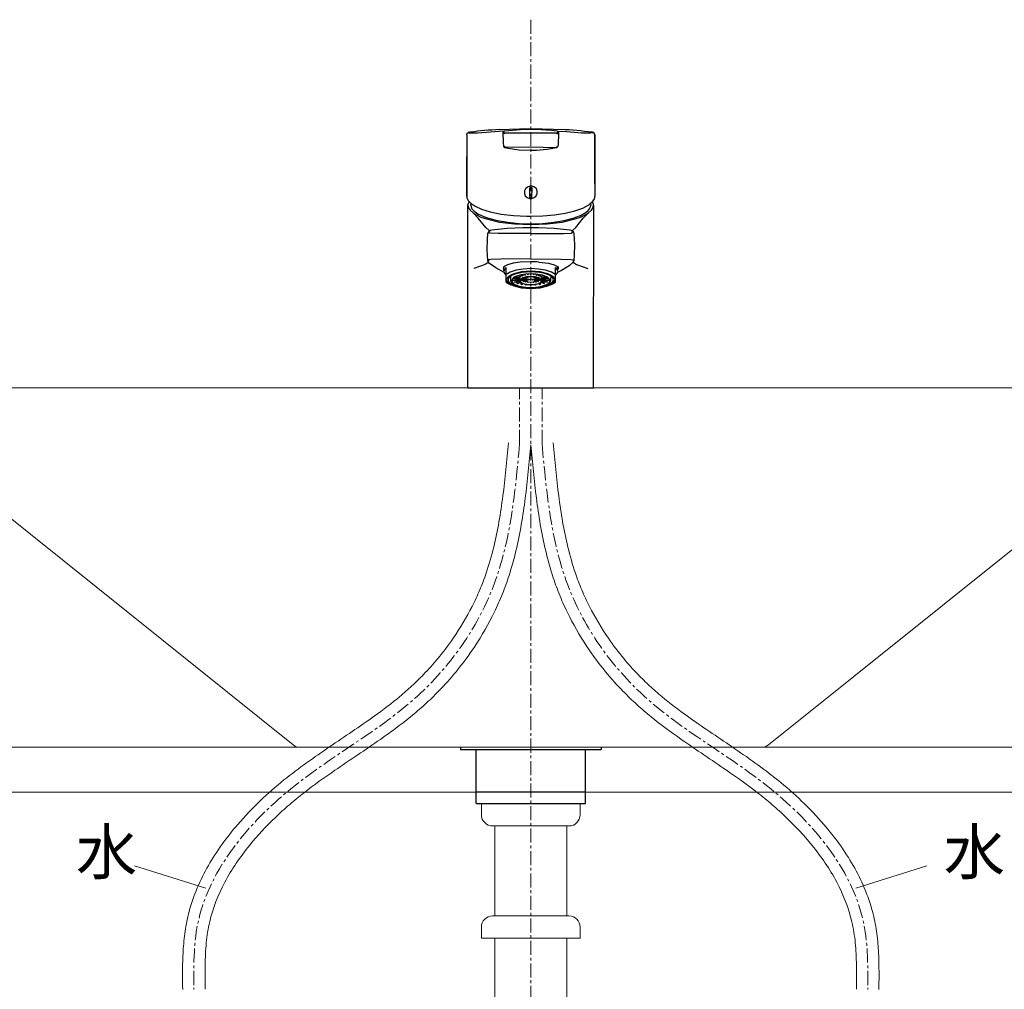
# Model space of a CAD drawing. Units: millimetres. Extents: x 2492 to 6692, y -20 to 2950.
# Drawn here: x 3648 to 4086, y 1162 to 1593 of the extents above; entities that cross this region are included whole.
import ezdxf

# ---------------------------------------------------------------- set-up
doc = ezdxf.new("R2010")
doc.units = ezdxf.units.MM
doc.linetypes.add('CENTER1', pattern=[10, 6.25, -1.25, 1.25, -1.25])
for name, color, linetype in [('6-1', 5, 'Continuous'), ('_0-2_', 7, 'Continuous'), ('A-0', 7, 'Continuous'), ('C-1', 7, 'Continuous')]:
    doc.layers.add(name, color=color, linetype=linetype)
doc.layers.add('中心線', color=1, linetype='CENTER1', lineweight=15)
doc.layers.add('文字', color=4, linetype='Continuous', lineweight=15)
doc.styles.add('japanese', font='romans.shx', dxfattribs={"bigfont": 'bigfont.shx'})

msp = doc.modelspace()

# ---------------------------------------------------------------- linework, layer by layer
at = {"lineweight": 20}
for p, q in [((3875.25, 1429.45), (3585.25, 1429.45)), ((3875.25, 1429.45), (4159.38, 1429.45)), ((3769.38, 1270.55), (3582.03, 1420.62)), ((3981.12, 1270.55), (4168.46, 1420.62)), ((3875.25, 1269.45), (3772.5, 1269.45)), ((3875.25, 1269.45), (3977.99, 1269.45))]:
    msp.add_line(p, q, dxfattribs=at)
for centre, start, end in [((3772.5, 1274.45), 231.3034, 270), ((3977.99, 1274.45), 270, 308.6966)]:
    msp.add_arc(centre, 5, start, end, dxfattribs=at)
at = {"layer": '6-1', "color": 5, "linetype": 'Continuous'}
for p, q in [((3846.97, 1542.77), (3847.48, 1543.15)), ((3847.48, 1543.15), (3847.75, 1543.22)), ((3847.55, 1543.18), (3847.75, 1543.22)), ((3847.75, 1543.22), (3848.23, 1543.27)), ((3851.49, 1542.91), (3859.18, 1543.53)), ((3859.18, 1543.53), (3862.86, 1543.81)), ((3861.1, 1544.42), (3870.15, 1544.79)), ((3862.86, 1543.81), (3863.38, 1543.75)), ((3862.98, 1543.06), (3863.11, 1543.52)), ((3863.11, 1543.52), (3863.47, 1543.83)), ((3863.15, 1543.37), (3863.17, 1543.41)), ((3863.15, 1543.37), (3863.24, 1542.92)), ((3863.35, 1543.7), (3863.38, 1543.75)), ((3863.47, 1543.83), (3863.7, 1543.89)), ((3863.7, 1543.89), (3870.62, 1544.45)), ((3870.15, 1544.79), (3875.25, 1544.85)), ((3870.62, 1544.45), (3877.56, 1544.53)), ((3875.25, 1544.85), (3885.35, 1544.63)), ((3877.56, 1544.53), (3884.49, 1544.13)), ((3884.49, 1544.13), (3886.8, 1543.89)), ((3885.35, 1544.63), (3888.91, 1544.45)), ((3886.8, 1543.89), (3887.23, 1543.7)), ((3887.11, 1543.75), (3887.14, 1543.7)), ((3887.11, 1543.75), (3891.32, 1543.53)), ((3887.23, 1543.7), (3887.49, 1543.3)), ((3887.23, 1542.9), (3887.34, 1543.37)), ((3887.32, 1543.41), (3887.34, 1543.37)), ((3887.49, 1543.3), (3887.52, 1543.06)), ((3891.32, 1543.53), (3897.81, 1542.97)), ((3902.53, 1543.24), (3902.75, 1543.22)), ((3902.99, 1543.16), (3902.75, 1543.22)), ((3903.53, 1542.75), (3902.99, 1543.16)), ((3846.75, 1542.1), (3846.97, 1542.77)), ((3846.75, 1542.1), (3846.76, 1514.54)), ((3847.31, 1543.07), (3847.34, 1543.06)), ((3847.38, 1543.04), (3847.4, 1543.03)), ((3847.4, 1543.03), (3847.55, 1543.01)), ((3847.57, 1543.01), (3851.49, 1542.91)), ((3863.06, 1538.73), (3862.98, 1543.06)), ((3863.24, 1542.92), (3863.26, 1542.9)), ((3863.28, 1542.89), (3863.3, 1542.89)), ((3863.3, 1542.89), (3863.31, 1542.85)), ((3863.31, 1542.85), (3863.33, 1542.82)), ((3863.33, 1542.82), (3863.34, 1542.78)), ((3863.34, 1542.78), (3863.35, 1542.75)), ((3863.35, 1542.75), (3863.36, 1542.71)), ((3863.36, 1542.71), (3863.38, 1542.68)), ((3863.38, 1542.68), (3863.39, 1542.64)), ((3863.39, 1542.64), (3863.4, 1542.6)), ((3863.4, 1542.6), (3863.41, 1542.57)), ((3863.41, 1542.57), (3863.42, 1542.53)), ((3863.42, 1542.53), (3863.81, 1542.91)), ((3863.81, 1542.91), (3875.25, 1542.89)), ((3875.25, 1542.89), (3886.61, 1542.92)), ((3886.61, 1542.92), (3887.08, 1542.53)), ((3887.08, 1542.53), (3887.09, 1542.57)), ((3887.09, 1542.57), (3887.1, 1542.6)), ((3887.1, 1542.6), (3887.11, 1542.64)), ((3887.11, 1542.64), (3887.12, 1542.68)), ((3887.12, 1542.68), (3887.13, 1542.71)), ((3887.13, 1542.71), (3887.14, 1542.75)), ((3887.14, 1542.75), (3887.16, 1542.78)), ((3887.16, 1542.78), (3887.17, 1542.82)), ((3887.17, 1542.82), (3887.18, 1542.85)), ((3887.18, 1542.85), (3887.19, 1542.89)), ((3887.19, 1542.89), (3887.22, 1542.89)), ((3887.52, 1543.06), (3887.41, 1537.31)), ((3897.81, 1542.97), (3901.72, 1542.92)), ((3901.72, 1542.92), (3903.06, 1543.03)), ((3903.06, 1543.03), (3903.12, 1543.04)), ((3903.16, 1543.06), (3903.18, 1543.07)), ((3903.75, 1542.1), (3903.53, 1542.75)), ((3903.73, 1542.09), (3903.74, 1520.21)), ((3903.74, 1520.21), (3903.75, 1542.1)), ((3863.28, 1536.68), (3863.06, 1538.73)), ((3863.78, 1536.23), (3863.28, 1536.68)), ((3863.37, 1537.04), (3863.38, 1537.03)), ((3863.37, 1537.04), (3863.75, 1536.54)), ((3863.38, 1537.03), (3863.38, 1537.02)), ((3863.38, 1537.02), (3863.4, 1536.97)), ((3863.4, 1536.97), (3863.42, 1536.93)), ((3863.42, 1536.93), (3863.43, 1536.9)), ((3863.43, 1536.9), (3863.44, 1536.88)), ((3863.44, 1536.88), (3863.45, 1536.86)), ((3863.45, 1536.86), (3863.45, 1536.85)), ((3863.45, 1536.85), (3863.46, 1536.85)), ((3863.45, 1536.85), (3863.46, 1536.84)), ((3863.45, 1536.85), (3863.45, 1536.85)), ((3863.45, 1536.85), (3863.45, 1536.85)), ((3863.45, 1536.46), (3863.65, 1536.57)), ((3863.46, 1536.85), (3863.46, 1536.84)), ((3863.46, 1536.84), (3863.46, 1536.84)), ((3863.75, 1536.54), (3875.25, 1536.68)), ((3865.05, 1535.95), (3863.78, 1536.23)), ((3870.14, 1535.28), (3865.05, 1535.95)), ((3866.21, 1535.72), (3866.21, 1535.73)), ((3875.25, 1535.03), (3870.14, 1535.28)), ((3875.25, 1536.68), (3886.27, 1536.44)), ((3877.81, 1535.09), (3875.25, 1535.03)), ((3882.59, 1535.52), (3877.81, 1535.09)), ((3886.72, 1536.23), (3882.59, 1535.52)), ((3884.29, 1535.73), (3884.29, 1535.72)), ((3886.27, 1536.44), (3886.74, 1536.54)), ((3887.21, 1536.68), (3886.72, 1536.23)), ((3886.74, 1536.54), (3887.12, 1537.04)), ((3886.85, 1536.57), (3887.05, 1536.46)), ((3887.04, 1536.85), (3887.05, 1536.86)), ((3887.04, 1536.85), (3887.04, 1536.85)), ((3887.04, 1536.84), (3887.04, 1536.85)), ((3887.04, 1536.85), (3887.05, 1536.85)), ((3887.04, 1536.84), (3887.04, 1536.85)), ((3887.04, 1536.84), (3887.04, 1536.84)), ((3887.05, 1536.88), (3887.06, 1536.9)), ((3887.05, 1536.86), (3887.05, 1536.88)), ((3887.05, 1536.85), (3887.05, 1536.85)), ((3887.06, 1536.9), (3887.08, 1536.93)), ((3887.08, 1536.93), (3887.1, 1536.97)), ((3887.1, 1536.97), (3887.12, 1537.02)), ((3887.12, 1537.02), (3887.12, 1537.04)), ((3887.41, 1537.31), (3887.21, 1536.68)), ((3846.75, 1514.69), (3846.75, 1532.48)), ((3872.44, 1517.06), (3872.4, 1515.98)), ((3872.9, 1518.05), (3872.44, 1517.06)), ((3873.72, 1518.8), (3872.9, 1518.05)), ((3874.78, 1519.2), (3873.72, 1518.8)), ((3874.77, 1514.2), (3874.8, 1518.49)), ((3875.91, 1519.19), (3874.78, 1519.2)), ((3874.9, 1518.51), (3874.8, 1518.49)), ((3875.8, 1518.49), (3874.9, 1518.51)), ((3875.77, 1514.21), (3875.8, 1518.49)), ((3876.94, 1518.76), (3875.91, 1519.19)), ((3877.72, 1517.99), (3876.94, 1518.76)), ((3878.12, 1516.99), (3877.72, 1517.99)), ((3878.09, 1515.91), (3878.12, 1516.99)), ((3903.74, 1520.21), (3903.75, 1514.69)), ((3846.76, 1514.54), (3846.84, 1514.04)), ((3846.84, 1514.04), (3847.41, 1512.81)), ((3847.41, 1512.81), (3848.66, 1511.5)), ((3872.4, 1515.98), (3872.8, 1514.98)), ((3872.8, 1514.98), (3873.58, 1514.2)), ((3873.58, 1514.2), (3874.61, 1513.78)), ((3874.61, 1513.78), (3875.74, 1513.76)), ((3874.77, 1514.2), (3875.67, 1514.19)), ((3875.67, 1514.19), (3875.77, 1514.21)), ((3875.74, 1513.76), (3876.8, 1514.16)), ((3876.8, 1514.16), (3877.62, 1514.92)), ((3877.62, 1514.92), (3878.09, 1515.91)), ((3901.06, 1510.92), (3902.86, 1512.51)), ((3902.86, 1512.51), (3903.4, 1513.33)), ((3903.4, 1513.33), (3903.69, 1514.17)), ((3903.69, 1514.17), (3903.74, 1514.54)), ((3847.25, 1429.45), (3847.26, 1510.96)), ((3847.74, 1512.37), (3847.27, 1511.08)), ((3847.27, 1511.08), (3847.42, 1509.78)), ((3847.42, 1509.78), (3848.21, 1508.51)), ((3848.21, 1508.51), (3849.6, 1507.28)), ((3848.55, 1510.75), (3848.63, 1511.52)), ((3848.55, 1510.75), (3848.68, 1509.94)), ((3848.66, 1511.5), (3850.55, 1510.26)), ((3848.68, 1509.94), (3849.06, 1509.14)), ((3849.06, 1509.14), (3849.7, 1508.36)), ((3849.7, 1508.36), (3851.7, 1506.86)), ((3850.55, 1510.26), (3853.34, 1509)), ((3853.34, 1509), (3857.12, 1507.83)), ((3890.58, 1507.19), (3894.81, 1508.22)), ((3894.81, 1508.22), (3898.35, 1509.48)), ((3898.35, 1509.48), (3901.06, 1510.92)), ((3899.92, 1507.6), (3900.8, 1508.36)), ((3900.8, 1508.36), (3901.43, 1509.14)), ((3900.9, 1507.28), (3902.29, 1508.51)), ((3901.43, 1509.14), (3901.82, 1509.94)), ((3901.82, 1509.94), (3901.95, 1510.75)), ((3901.87, 1511.52), (3901.95, 1510.75)), ((3902.29, 1508.51), (3903.07, 1509.78)), ((3903.23, 1511.08), (3902.75, 1512.37)), ((3903.07, 1509.78), (3903.23, 1511.08)), ((3903.23, 1429.45), (3903.25, 1510.71)), ((3849.6, 1507.28), (3849.62, 1507.27)), ((3851.88, 1505.03), (3849.6, 1507.28)), ((3849.62, 1507.27), (3851.02, 1506.42)), ((3851.02, 1506.42), (3853.05, 1505.48)), ((3851.7, 1506.86), (3854.61, 1505.52)), ((3855.24, 1500.85), (3851.88, 1505.03)), ((3853.05, 1505.48), (3855.47, 1504.63)), ((3854.61, 1505.52), (3856.37, 1504.92)), ((3855.47, 1504.63), (3861.26, 1503.26)), ((3856.37, 1504.92), (3860.41, 1503.89)), ((3857.12, 1507.83), (3862.07, 1506.81)), ((3860.41, 1503.89), (3865.03, 1503.13)), ((3862.07, 1506.81), (3867.6, 1506.13)), ((3867.6, 1506.13), (3873.46, 1505.82)), ((3873.46, 1505.82), (3875.25, 1505.8)), ((3875.25, 1505.8), (3880.62, 1505.96)), ((3880.62, 1505.96), (3885.79, 1506.43)), ((3885.47, 1503.13), (3890.08, 1503.89)), ((3885.79, 1506.43), (3890.58, 1507.19)), ((3889.23, 1503.26), (3895.03, 1504.63)), ((3890.08, 1503.89), (3894.13, 1504.92)), ((3894.13, 1504.92), (3897.45, 1506.17)), ((3895.03, 1504.63), (3897.44, 1505.48)), ((3895.26, 1500.85), (3898.61, 1505.03)), ((3897.44, 1505.48), (3899.48, 1506.42)), ((3897.45, 1506.17), (3899.92, 1507.6)), ((3898.61, 1505.03), (3900.9, 1507.28)), ((3899.48, 1506.42), (3900.88, 1507.27)), ((3900.88, 1507.27), (3900.9, 1507.28)), ((3856.64, 1499.42), (3855.24, 1500.85)), ((3856.49, 1499.04), (3857.34, 1499.69)), ((3856.64, 1499.41), (3856.64, 1499.43)), ((3856.64, 1499.43), (3856.64, 1499.42)), ((3856.78, 1498.38), (3856.64, 1499.41)), ((3857.34, 1499.69), (3857.86, 1499.83)), ((3857.86, 1499.83), (3864.8, 1500.48)), ((3861.26, 1503.26), (3868.01, 1502.39)), ((3864.8, 1500.48), (3871.76, 1500.8)), ((3865.03, 1503.13), (3870.04, 1502.66)), ((3868.01, 1502.39), (3875.25, 1502.1)), ((3870.04, 1502.66), (3875.25, 1502.5)), ((3871.76, 1500.8), (3878.73, 1500.8)), ((3875.25, 1502.5), (3880.46, 1502.66)), ((3875.25, 1502.1), (3882.49, 1502.39)), ((3878.73, 1500.8), (3885.69, 1500.48)), ((3880.46, 1502.66), (3885.47, 1503.13)), ((3882.49, 1502.39), (3889.23, 1503.26)), ((3885.69, 1500.48), (3892.63, 1499.83)), ((3892.63, 1499.83), (3893.62, 1499.42)), ((3893.62, 1499.42), (3894.27, 1498.55)), ((3893.71, 1498.38), (3893.85, 1499.41)), ((3893.85, 1499.42), (3895.26, 1500.85)), ((3893.85, 1499.41), (3893.86, 1499.43)), ((3893.86, 1499.43), (3893.85, 1499.42)), ((3855.85, 1490.93), (3855.93, 1495.66)), ((3855.93, 1495.66), (3856.1, 1498.02)), ((3856.1, 1498.02), (3856.49, 1499.04)), ((3857.18, 1498.33), (3856.78, 1498.38)), ((3860.68, 1498.2), (3857.18, 1498.33)), ((3875.25, 1498.07), (3860.68, 1498.2)), ((3875.25, 1498.07), (3889.82, 1498.2)), ((3889.82, 1498.2), (3893.32, 1498.33)), ((3893.32, 1498.33), (3893.71, 1498.38)), ((3894.27, 1498.55), (3894.39, 1498.02)), ((3894.39, 1498.02), (3894.65, 1493.3)), ((3856.12, 1486.2), (3855.85, 1490.93)), ((3894.65, 1493.3), (3894.56, 1488.57)), ((3856.27, 1485.6), (3856.12, 1486.2)), ((3856.48, 1486.49), (3856.31, 1485.21)), ((3857.44, 1486.62), (3856.48, 1486.49)), ((3861.93, 1486.77), (3857.44, 1486.62)), ((3875.25, 1486.89), (3861.93, 1486.77)), ((3875.25, 1486.89), (3888.57, 1486.77)), ((3888.57, 1486.77), (3893.06, 1486.62)), ((3893.06, 1486.62), (3894.02, 1486.49)), ((3894.02, 1486.49), (3894.19, 1485.21)), ((3894.38, 1486.2), (3894.08, 1485.32)), ((3894.56, 1488.57), (3894.38, 1486.2)), ((3854.86, 1484.35), (3849.86, 1482.56)), ((3856.31, 1485.21), (3854.86, 1484.35)), ((3856.83, 1484.85), (3856.27, 1485.6)), ((3859.63, 1482.81), (3856.83, 1484.85)), ((3863.34, 1480.72), (3859.63, 1482.81)), ((3863.05, 1483.04), (3863.02, 1482.61)), ((3863.02, 1482.61), (3863.27, 1482.17)), ((3863.37, 1483.45), (3863.05, 1483.04)), ((3863.5, 1482.14), (3863.25, 1481.26)), ((3863.29, 1481.62), (3863.29, 1483.38)), ((3864.86, 1484.24), (3863.37, 1483.45)), ((3864.25, 1482.98), (3863.5, 1482.14)), ((3864.25, 1476.48), (3864.25, 1482.98)), ((3867.41, 1484.9), (3864.86, 1484.24)), ((3868.67, 1481.8), (3866.08, 1480.97)), ((3870.46, 1485.33), (3867.41, 1484.9)), ((3871.82, 1482.32), (3868.67, 1481.8)), ((3875.25, 1485.56), (3870.46, 1485.33)), ((3875.25, 1482.5), (3871.82, 1482.32)), ((3878.68, 1482.32), (3875.25, 1482.5)), ((3881.82, 1481.8), (3878.68, 1482.32)), ((3878.83, 1485.44), (3883.08, 1484.9)), ((3884.42, 1480.97), (3881.82, 1481.8)), ((3883.08, 1484.9), (3885.64, 1484.24)), ((3885.64, 1484.24), (3887.13, 1483.45)), ((3886.25, 1476.48), (3886.25, 1482.98)), ((3887, 1482.14), (3886.25, 1482.98)), ((3887.25, 1481.26), (3887, 1482.14)), ((3887.13, 1483.45), (3887.45, 1483.03)), ((3887.2, 1481.62), (3887.2, 1483.37)), ((3887.47, 1482.6), (3887.2, 1482.15)), ((3887.45, 1483.03), (3887.47, 1482.6)), ((3892.3, 1483.79), (3888.96, 1481.67)), ((3894.08, 1485.32), (3892.3, 1483.79)), ((3894.19, 1485.21), (3895.63, 1484.35)), ((3895.63, 1484.35), (3900.64, 1482.56)), ((3863.25, 1481.26), (3863.5, 1480.38)), ((3863.5, 1480.38), (3864.25, 1479.54)), ((3866.08, 1480.97), (3864.25, 1479.92)), ((3864.7, 1478.28), (3864.5, 1477.53)), ((3864.5, 1477.53), (3864.7, 1476.77)), ((3865.32, 1479), (3864.7, 1478.28)), ((3865.39, 1478.23), (3865.2, 1477.53)), ((3865.2, 1477.53), (3865.39, 1476.82)), ((3866.31, 1479.67), (3865.32, 1479)), ((3865.96, 1478.9), (3865.39, 1478.23)), ((3866.89, 1479.53), (3865.96, 1478.9)), ((3865.98, 1478.88), (3866.01, 1478.82)), ((3866.01, 1478.82), (3866.25, 1478.52)), ((3866.25, 1479.13), (3866.26, 1477.17)), ((3867.65, 1480.25), (3866.31, 1479.67)), ((3867.04, 1477.94), (3866.77, 1477.35)), ((3868.14, 1480.07), (3866.89, 1479.53)), ((3867.03, 1477.33), (3868.7, 1477.5)), ((3867.62, 1478.5), (3867.04, 1477.94)), ((3867.08, 1477.27), (3868.75, 1477.43)), ((3867.14, 1478.05), (3868.5, 1478.05)), ((3867.19, 1478.12), (3868.5, 1478.12)), ((3868.5, 1479.01), (3867.62, 1478.5)), ((3871.13, 1481.09), (3867.65, 1480.25)), ((3868.02, 1478.74), (3868.7, 1478.68)), ((3868.12, 1478.81), (3868.75, 1478.75)), ((3871.4, 1480.85), (3868.14, 1480.07)), ((3871, 1479.79), (3868.5, 1479.01)), ((3868.5, 1478.12), (3868.5, 1478.7)), ((3868.7, 1478.68), (3868.5, 1478.12)), ((3868.5, 1478.05), (3868.7, 1477.5)), ((3868.9, 1478.66), (3868.7, 1478.12)), ((3868.7, 1478.12), (3870.25, 1478.12)), ((3868.7, 1478.05), (3868.9, 1477.51)), ((3868.7, 1478.05), (3870.25, 1478.05)), ((3869.35, 1479.26), (3868.75, 1478.75)), ((3868.75, 1478.75), (3868.75, 1479.12)), ((3868.75, 1477.43), (3869.35, 1476.91)), ((3868.9, 1478.66), (3870.39, 1478.52)), ((3868.9, 1477.51), (3868.9, 1478.05)), ((3868.9, 1477.51), (3870.25, 1477.64)), ((3869.53, 1479.23), (3868.95, 1478.73)), ((3868.95, 1478.73), (3870.45, 1478.58)), ((3868.95, 1477.44), (3870.25, 1477.57)), ((3868.95, 1477.44), (3869.53, 1476.94)), ((3869.22, 1479.29), (3869.35, 1479.26)), ((3869.37, 1479.34), (3869.45, 1479.33)), ((3869.69, 1479.46), (3869.45, 1479.33)), ((3869.45, 1479.33), (3869.45, 1479.38)), ((3869.53, 1479.23), (3870.87, 1478.95)), ((3869.53, 1476.94), (3869.53, 1477.5)), ((3870.35, 1479.64), (3869.63, 1479.29)), ((3869.63, 1479.29), (3870.97, 1479.01)), ((3870.25, 1478.12), (3870.25, 1478.53)), ((3870.25, 1478.12), (3870.25, 1478.09)), ((3870.25, 1477.15), (3870.25, 1478.09)), ((3870.63, 1477.84), (3870.25, 1477.15)), ((3870.45, 1478.58), (3870.39, 1478.52)), ((3870.45, 1478.58), (3870.45, 1479.04)), ((3870.81, 1477.81), (3870.45, 1477.15)), ((3870.61, 1479.7), (3871.64, 1479.33)), ((3871.71, 1478.42), (3870.63, 1477.84)), ((3870.63, 1477.61), (3870.64, 1477.61)), ((3870.64, 1477.61), (3871.89, 1477.73)), ((3870.72, 1477.69), (3871.84, 1477.8)), ((3870.78, 1479.74), (3871.78, 1479.38)), ((3871.85, 1478.37), (3870.81, 1477.81)), ((3870.97, 1479.01), (3870.87, 1478.95)), ((3870.97, 1479.01), (3870.97, 1479.57)), ((3874.14, 1480.17), (3871, 1479.79)), ((3871.04, 1477.26), (3871.04, 1477.65)), ((3871.04, 1477.26), (3872.17, 1477.49)), ((3875.25, 1481.38), (3871.13, 1481.09)), ((3871.14, 1477.2), (3872.27, 1477.43)), ((3871.17, 1478.05), (3871.75, 1478.05)), ((3871.33, 1478.12), (3871.75, 1478.12)), ((3875.25, 1481.13), (3871.4, 1480.85)), ((3871.78, 1479.38), (3871.64, 1479.33)), ((3873.33, 1478.81), (3871.71, 1478.42)), ((3871.83, 1478.36), (3871.75, 1478.12)), ((3871.75, 1478.12), (3871.75, 1478.32)), ((3871.75, 1478.05), (3871.84, 1477.8)), ((3871.78, 1479.38), (3871.78, 1479.93)), ((3873.41, 1478.74), (3871.85, 1478.37)), ((3871.89, 1477.73), (3872.17, 1477.49)), ((3872.1, 1478.44), (3871.95, 1478.12)), ((3871.95, 1478.12), (3873.25, 1478.12)), ((3871.95, 1478.05), (3872.34, 1477.53)), ((3871.95, 1478.05), (3873.25, 1478.05)), ((3872.08, 1479.98), (3872.66, 1479.62)), ((3872.27, 1477.43), (3872.7, 1477.23)), ((3872.28, 1480), (3872.84, 1479.66)), ((3872.34, 1477.53), (3872.34, 1478.05)), ((3872.34, 1477.53), (3873.25, 1477.71)), ((3872.44, 1477.46), (3873.25, 1477.63)), ((3872.44, 1477.46), (3873.25, 1477.15)), ((3872.64, 1478.58), (3873.47, 1478.41)), ((3872.84, 1479.66), (3872.66, 1479.62)), ((3872.82, 1478.63), (3873.57, 1478.48)), ((3872.84, 1479.66), (3872.84, 1480.07)), ((3873.25, 1478.12), (3873.25, 1478.46)), ((3873.25, 1478.12), (3873.25, 1478.09)), ((3873.25, 1477.15), (3873.25, 1478.09)), ((3873.4, 1477.43), (3873.25, 1477.15)), ((3875.25, 1478.94), (3873.33, 1478.81)), ((3873.83, 1477.66), (3873.4, 1477.43)), ((3875.25, 1478.87), (3873.41, 1478.74)), ((3873.58, 1477.4), (3873.45, 1477.15)), ((3873.57, 1478.48), (3873.47, 1478.41)), ((3873.57, 1478.48), (3873.57, 1478.75)), ((3873.98, 1477.61), (3873.58, 1477.4)), ((3873.61, 1480.14), (3873.86, 1479.81)), ((3873.81, 1480.15), (3874.05, 1479.83)), ((3875.25, 1477.87), (3873.83, 1477.66)), ((3874.05, 1479.83), (3873.86, 1479.81)), ((3873.96, 1478.81), (3874.16, 1478.69)), ((3875.25, 1477.8), (3873.98, 1477.61)), ((3874.05, 1479.83), (3874.05, 1480.16)), ((3877.45, 1480.1), (3874.14, 1480.17)), ((3874.34, 1478.73), (3874.16, 1478.69)), ((3874.19, 1478.82), (3874.34, 1478.73)), ((3874.26, 1477.55), (3874.58, 1477.75)), ((3874.26, 1477.55), (3874.26, 1477.68)), ((3874.26, 1477.55), (3874.44, 1477.51)), ((3874.34, 1478.73), (3874.34, 1478.83)), ((3874.44, 1477.51), (3874.86, 1477.77)), ((3875.15, 1479.88), (3875.15, 1480.19)), ((3875.35, 1479.88), (3875.15, 1479.88)), ((3875.15, 1478.8), (3875.15, 1478.87)), ((3875.35, 1478.8), (3875.15, 1478.8)), ((3879.36, 1481.09), (3875.25, 1481.38)), ((3879.09, 1480.85), (3875.25, 1481.13)), ((3877.16, 1478.81), (3875.25, 1478.94)), ((3877.08, 1478.74), (3875.25, 1478.87)), ((3876.66, 1477.66), (3875.25, 1477.87)), ((3876.52, 1477.61), (3875.25, 1477.8)), ((3875.35, 1479.88), (3875.35, 1480.2)), ((3875.35, 1478.8), (3875.35, 1478.87)), ((3875.64, 1477.77), (3876.06, 1477.51)), ((3875.91, 1477.75), (3876.24, 1477.55)), ((3876.06, 1477.51), (3876.24, 1477.55)), ((3876.16, 1478.73), (3876.16, 1478.83)), ((3876.16, 1478.73), (3876.31, 1478.82)), ((3876.34, 1478.69), (3876.16, 1478.73)), ((3876.24, 1477.55), (3876.24, 1477.68)), ((3876.34, 1478.69), (3876.53, 1478.81)), ((3876.45, 1479.83), (3876.45, 1480.17)), ((3876.45, 1479.83), (3876.69, 1480.15)), ((3876.64, 1479.81), (3876.45, 1479.83)), ((3876.91, 1477.4), (3876.52, 1477.61)), ((3876.64, 1479.81), (3876.88, 1480.14)), ((3877.1, 1477.43), (3876.66, 1477.66)), ((3877.05, 1477.15), (3876.91, 1477.4)), ((3876.93, 1478.48), (3876.93, 1478.75)), ((3876.93, 1478.48), (3877.68, 1478.63)), ((3877.03, 1478.41), (3876.93, 1478.48)), ((3877.03, 1478.41), (3877.85, 1478.58)), ((3878.64, 1478.37), (3877.08, 1478.74)), ((3877.25, 1477.15), (3877.1, 1477.43)), ((3878.78, 1478.42), (3877.16, 1478.81)), ((3877.25, 1478.12), (3877.25, 1478.46)), ((3877.25, 1478.09), (3877.25, 1478.12)), ((3877.25, 1478.12), (3878.55, 1478.12)), ((3877.25, 1477.15), (3877.25, 1478.09)), ((3877.25, 1478.05), (3878.55, 1478.05)), ((3877.25, 1477.71), (3878.15, 1477.53)), ((3877.25, 1477.63), (3878.05, 1477.46)), ((3877.25, 1477.15), (3878.05, 1477.46)), ((3880.42, 1479.57), (3877.45, 1480.1)), ((3877.66, 1479.66), (3877.66, 1480.07)), ((3877.66, 1479.66), (3878.21, 1480)), ((3877.84, 1479.62), (3877.66, 1479.66)), ((3877.79, 1477.23), (3878.23, 1477.43)), ((3877.84, 1479.62), (3878.42, 1479.98)), ((3878.15, 1477.53), (3878.15, 1478.05)), ((3878.15, 1477.53), (3878.55, 1478.05)), ((3878.23, 1477.43), (3879.35, 1477.2)), ((3878.33, 1477.49), (3878.6, 1477.73)), ((3878.33, 1477.49), (3879.45, 1477.26)), ((3878.55, 1478.12), (3878.39, 1478.44)), ((3878.6, 1477.73), (3879.86, 1477.61)), ((3879.68, 1477.81), (3878.64, 1478.37)), ((3878.65, 1477.8), (3878.75, 1478.05)), ((3878.65, 1477.8), (3879.77, 1477.69)), ((3878.75, 1478.12), (3878.66, 1478.36)), ((3878.71, 1479.38), (3878.71, 1479.93)), ((3878.71, 1479.38), (3879.71, 1479.74)), ((3878.85, 1479.33), (3878.71, 1479.38)), ((3878.75, 1478.12), (3878.75, 1478.32)), ((3878.75, 1478.12), (3879.16, 1478.12)), ((3878.75, 1478.05), (3879.32, 1478.05)), ((3879.87, 1477.84), (3878.78, 1478.42)), ((3878.85, 1479.33), (3879.88, 1479.7)), ((3880.83, 1480.52), (3879.09, 1480.85)), ((3882.85, 1480.25), (3879.36, 1481.09)), ((3879.45, 1477.26), (3879.45, 1477.65)), ((3879.53, 1479.01), (3879.53, 1479.57)), ((3879.53, 1479.01), (3880.87, 1479.29)), ((3879.63, 1478.95), (3879.53, 1479.01)), ((3879.63, 1478.95), (3880.97, 1479.23)), ((3880.05, 1477.15), (3879.68, 1477.81)), ((3879.86, 1477.61), (3879.86, 1477.61)), ((3880.25, 1477.15), (3879.87, 1477.84)), ((3880.05, 1478.58), (3880.05, 1479.04)), ((3880.05, 1478.58), (3881.55, 1478.73)), ((3880.1, 1478.52), (3880.05, 1478.58)), ((3880.1, 1478.52), (3881.6, 1478.66)), ((3880.87, 1479.29), (3880.17, 1479.63)), ((3880.25, 1478.12), (3880.25, 1478.53)), ((3880.25, 1478.09), (3880.25, 1478.12)), ((3880.25, 1478.12), (3881.8, 1478.12)), ((3880.25, 1477.15), (3880.25, 1478.09)), ((3880.25, 1478.05), (3881.8, 1478.05)), ((3880.25, 1477.64), (3881.6, 1477.51)), ((3880.25, 1477.57), (3881.55, 1477.44)), ((3882.61, 1478.68), (3880.42, 1479.57)), ((3881.04, 1479.33), (3880.81, 1479.46)), ((3883.6, 1479.53), (3880.83, 1480.52)), ((3881.55, 1478.73), (3880.97, 1479.23)), ((3880.97, 1476.94), (3880.97, 1477.5)), ((3880.97, 1476.94), (3881.55, 1477.44)), ((3881.04, 1479.33), (3881.04, 1479.38)), ((3881.04, 1479.33), (3881.14, 1479.35)), ((3881.14, 1479.26), (3881.28, 1479.29)), ((3881.74, 1478.75), (3881.14, 1479.26)), ((3881.14, 1476.91), (3881.74, 1477.43)), ((3881.8, 1478.12), (3881.6, 1478.66)), ((3881.6, 1477.51), (3881.6, 1478.05)), ((3881.6, 1477.51), (3881.8, 1478.05)), ((3881.74, 1478.75), (3881.74, 1479.11)), ((3881.74, 1478.75), (3882.37, 1478.81)), ((3881.74, 1477.43), (3883.41, 1477.27)), ((3881.79, 1478.68), (3882.49, 1478.74)), ((3882, 1478.12), (3881.79, 1478.68)), ((3881.79, 1477.5), (3882, 1478.05)), ((3881.79, 1477.5), (3883.46, 1477.33)), ((3882, 1478.12), (3882, 1478.7)), ((3882, 1478.12), (3883.29, 1478.12)), ((3882, 1478.05), (3883.36, 1478.05)), ((3883.3, 1478.13), (3882.61, 1478.68)), ((3884.19, 1479.67), (3882.85, 1480.25)), ((3883.68, 1477.55), (3883.3, 1478.13)), ((3883.46, 1477.3), (3883.46, 1477.91)), ((3884.53, 1478.9), (3883.6, 1479.53)), ((3883.73, 1476.95), (3883.68, 1477.55)), ((3885.18, 1479), (3884.19, 1479.67)), ((3884.22, 1477.1), (3884.24, 1477.51)), ((3884.24, 1477.51), (3884.25, 1479.13)), ((3884.24, 1478.52), (3884.25, 1478.53)), ((3884.25, 1478.53), (3884.51, 1478.88)), ((3886.25, 1479.92), (3884.42, 1480.97)), ((3885.1, 1478.23), (3884.53, 1478.9)), ((3885.3, 1477.53), (3885.1, 1478.23)), ((3885.1, 1476.82), (3885.3, 1477.53)), ((3885.79, 1478.28), (3885.18, 1479)), ((3886, 1477.53), (3885.79, 1478.28)), ((3885.79, 1476.77), (3886, 1477.53)), ((3886.25, 1479.54), (3887, 1480.38)), ((3887, 1480.38), (3887.25, 1481.26)), ((3888.96, 1481.67), (3887.15, 1480.72)), ((3864.25, 1476.48), (3865.19, 1475.85)), ((3864.7, 1476.77), (3865.32, 1476.05)), ((3865.19, 1475.85), (3866.42, 1475.29)), ((3865.32, 1476.05), (3866.31, 1475.39)), ((3865.39, 1476.82), (3865.96, 1476.15)), ((3865.96, 1476.15), (3866.89, 1475.53)), ((3866.26, 1477.17), (3866.55, 1476.47)), ((3866.31, 1475.39), (3867.65, 1474.8)), ((3866.55, 1476.47), (3867.55, 1475.59)), ((3866.77, 1477.35), (3866.82, 1476.76)), ((3866.82, 1476.76), (3867.2, 1476.17)), ((3866.89, 1475.53), (3869.66, 1474.53)), ((3867.2, 1476.17), (3867.89, 1475.63)), ((3867.55, 1475.59), (3869.45, 1474.76)), ((3867.65, 1474.8), (3871.13, 1473.97)), ((3867.85, 1476.6), (3869.35, 1476.91)), ((3867.89, 1475.63), (3870.07, 1474.74)), ((3867.95, 1476.53), (3869.45, 1476.85)), ((3869.18, 1475.96), (3870.4, 1476.4)), ((3869.24, 1475.93), (3869.24, 1476.8)), ((3869.31, 1475.91), (3870.55, 1476.35)), ((3869.45, 1476.85), (3870.4, 1476.4)), ((3869.45, 1474.76), (3872.12, 1474.2)), ((3869.53, 1476.94), (3870.27, 1477.1)), ((3869.63, 1476.88), (3870.3, 1477.02)), ((3869.63, 1476.88), (3870.55, 1476.45)), ((3869.66, 1474.53), (3871.4, 1474.2)), ((3870.07, 1474.74), (3873.05, 1474.21)), ((3870.25, 1477.15), (3870.63, 1476.47)), ((3870.45, 1477.15), (3870.81, 1476.49)), ((3870.55, 1476.45), (3870.55, 1476.58)), ((3870.55, 1476.45), (3870.65, 1476.49)), ((3870.55, 1476.35), (3871.06, 1476.19)), ((3870.63, 1476.47), (3871.71, 1475.89)), ((3870.69, 1476.4), (3870.74, 1476.42)), ((3870.69, 1476.4), (3870.79, 1476.37)), ((3870.81, 1476.49), (3871.85, 1475.94)), ((3870.91, 1475.47), (3871.64, 1475.92)), ((3871, 1475.45), (3871, 1476.21)), ((3871.04, 1477.26), (3871.14, 1477.2)), ((3871.09, 1475.43), (3871.79, 1475.86)), ((3871.13, 1473.97), (3875.25, 1473.67)), ((3871.4, 1474.2), (3875.25, 1473.92)), ((3871.71, 1475.89), (3873.33, 1475.5)), ((3871.78, 1476.9), (3871.78, 1477.33)), ((3871.78, 1476.9), (3872.7, 1477.23)), ((3871.78, 1476.9), (3871.93, 1476.85)), ((3871.85, 1475.94), (3873.41, 1475.56)), ((3871.93, 1476.85), (3872.84, 1477.17)), ((3872.12, 1474.2), (3872.94, 1474.1)), ((3872.76, 1476.62), (3872.76, 1477.14)), ((3872.76, 1476.62), (3873.35, 1476.98)), ((3872.76, 1476.62), (3872.94, 1476.58)), ((3872.84, 1477.17), (3873.31, 1477.04)), ((3872.94, 1476.58), (3873.42, 1476.87)), ((3872.94, 1474.1), (3875.91, 1474)), ((3872.95, 1475.16), (3873.23, 1475.53)), ((3873.04, 1475.15), (3873.06, 1475.14)), ((3873.05, 1475.14), (3873.05, 1475.56)), ((3873.05, 1474.21), (3876.36, 1474.13)), ((3873.15, 1475.14), (3873.42, 1475.5)), ((3873.25, 1477.15), (3873.4, 1476.88)), ((3873.33, 1475.5), (3875.25, 1475.36)), ((3873.4, 1476.88), (3873.83, 1476.65)), ((3873.41, 1475.56), (3875.25, 1475.43)), ((3873.45, 1477.15), (3873.58, 1476.91)), ((3873.58, 1476.91), (3873.98, 1476.7)), ((3873.83, 1476.65), (3875.25, 1476.44)), ((3873.91, 1476.43), (3873.91, 1476.63)), ((3873.91, 1476.43), (3874.03, 1476.6)), ((3873.91, 1476.43), (3874.1, 1476.42)), ((3873.98, 1476.7), (3875.25, 1476.51)), ((3874.1, 1476.42), (3874.21, 1476.56)), ((3875.15, 1476.37), (3875.15, 1476.44)), ((3875.15, 1476.37), (3875.35, 1476.37)), ((3875.15, 1475.04), (3875.15, 1475.37)), ((3875.25, 1476.51), (3876.52, 1476.7)), ((3875.25, 1476.44), (3876.66, 1476.65)), ((3875.25, 1475.43), (3877.08, 1475.56)), ((3875.25, 1475.36), (3877.16, 1475.5)), ((3875.25, 1475.04), (3875.25, 1475.21)), ((3875.25, 1473.92), (3879.09, 1474.2)), ((3875.25, 1473.67), (3879.36, 1473.97)), ((3875.35, 1476.37), (3875.35, 1476.44)), ((3875.35, 1475.05), (3875.35, 1475.37)), ((3875.91, 1474), (3878.8, 1474.26)), ((3876.29, 1476.56), (3876.39, 1476.42)), ((3876.36, 1474.13), (3879.5, 1474.51)), ((3876.39, 1476.42), (3876.59, 1476.43)), ((3876.46, 1476.6), (3876.59, 1476.43)), ((3876.52, 1476.7), (3876.91, 1476.91)), ((3876.59, 1476.43), (3876.59, 1476.63)), ((3876.66, 1476.65), (3877.1, 1476.88)), ((3876.91, 1476.91), (3877.05, 1477.15)), ((3877.08, 1476.87), (3877.56, 1476.58)), ((3877.08, 1475.56), (3878.64, 1475.94)), ((3877.08, 1475.5), (3877.35, 1475.14)), ((3877.1, 1476.88), (3877.25, 1477.15)), ((3877.15, 1476.98), (3877.74, 1476.62)), ((3877.16, 1475.5), (3878.78, 1475.89)), ((3877.18, 1477.04), (3877.65, 1477.17)), ((3877.26, 1475.53), (3877.54, 1475.16)), ((3877.45, 1475.14), (3877.45, 1475.56)), ((3877.56, 1476.58), (3877.74, 1476.62)), ((3877.65, 1477.17), (3878.57, 1476.85)), ((3877.74, 1476.62), (3877.74, 1477.14)), ((3877.79, 1477.23), (3878.71, 1476.9)), ((3878.57, 1476.85), (3878.71, 1476.9)), ((3878.64, 1475.94), (3879.68, 1476.49)), ((3878.71, 1476.9), (3878.71, 1477.33)), ((3878.71, 1475.86), (3879.4, 1475.43)), ((3878.78, 1475.89), (3879.87, 1476.47)), ((3878.8, 1474.26), (3881.29, 1474.84)), ((3878.86, 1475.92), (3879.58, 1475.47)), ((3879.09, 1474.2), (3882.35, 1474.98)), ((3879.35, 1477.2), (3879.45, 1477.26)), ((3879.36, 1473.97), (3882.85, 1474.8)), ((3879.43, 1476.19), (3879.95, 1476.35)), ((3879.5, 1475.45), (3879.5, 1476.21)), ((3879.5, 1474.51), (3881.99, 1475.3)), ((3879.68, 1476.49), (3880.05, 1477.15)), ((3879.7, 1476.37), (3879.81, 1476.4)), ((3879.76, 1476.42), (3879.81, 1476.4)), ((3879.84, 1476.49), (3879.95, 1476.45)), ((3879.87, 1476.47), (3880.25, 1477.15)), ((3879.95, 1476.45), (3880.87, 1476.88)), ((3879.95, 1476.45), (3879.95, 1476.58)), ((3879.95, 1476.35), (3881.18, 1475.91)), ((3880.09, 1476.4), (3881.04, 1476.85)), ((3880.09, 1476.4), (3881.31, 1475.96)), ((3880.2, 1477.02), (3880.87, 1476.88)), ((3880.23, 1477.1), (3880.97, 1476.94)), ((3881.04, 1476.85), (3882.54, 1476.54)), ((3881.14, 1476.91), (3882.64, 1476.6)), ((3881.26, 1475.93), (3881.26, 1476.8)), ((3881.29, 1474.84), (3882.86, 1475.53)), ((3881.99, 1475.3), (3882.87, 1475.81)), ((3882.35, 1474.98), (3883.6, 1475.53)), ((3882.61, 1476.56), (3882.61, 1477.34)), ((3882.85, 1474.8), (3884.19, 1475.39)), ((3882.86, 1475.53), (3883.76, 1476.24)), ((3882.87, 1475.81), (3883.46, 1476.36)), ((3883.46, 1476.36), (3883.73, 1476.95)), ((3883.6, 1475.53), (3884.53, 1476.15)), ((3883.76, 1476.24), (3884.22, 1477.1)), ((3884.08, 1475.29), (3885.3, 1475.85)), ((3884.19, 1475.39), (3885.18, 1476.05)), ((3884.53, 1476.15), (3885.1, 1476.82)), ((3885.18, 1476.05), (3885.79, 1476.77)), ((3885.3, 1475.85), (3886.25, 1476.48)), ((3847.25, 1429.45), (3903.23, 1429.44))]:
    msp.add_line(p, q, dxfattribs=at)
for centre, radius, start, end in [((3847.89, 1542.1), 1.13, 96.796, 106.1), ((3875.25, 1311.84), 233, 93.481, 96.658), ((3875.25, 1311.84), 233, 83.275, 86.637), ((3864.47, 1537.38), 1.16, 207.5, 224.312), ((3886.02, 1537.38), 1.16, 315.688, 332.5), ((3851.96, 1514.82), 5.21, 181.45, 183.079), ((3898.54, 1514.82), 5.21, 356.921, 358.56), ((3856.01, 1498.2), 0.0678, 358.402, 22.155), ((3894.48, 1498.2), 0.0678, 157.838, 181.594), ((3875.28, 1434.86), 50.7, 85.982, 90.033)]:
    msp.add_arc(centre, radius, start, end, dxfattribs=at)
at = {"layer": '_0-2_', "color": 5, "linetype": 'Continuous'}
for p, q in [((3843.96, 1269.45), (3843.96, 1268.45)), ((3843.96, 1268.45), (3906.53, 1268.45)), ((3850.91, 1244.45), (3850.91, 1268.45)), ((3899.59, 1244.45), (3899.59, 1268.45)), ((3906.53, 1269.45), (3906.53, 1268.45)), ((3850.91, 1244.45), (3899.59, 1244.45))]:
    msp.add_line(p, q, dxfattribs=at)
at = {"layer": '_0-2_', "color": 5, "linetype": 'Continuous', "lineweight": 20}
for p, q in [((3853.25, 1244.45), (3897.25, 1244.45)), ((3853.25, 1239.45), (3853.25, 1244.45)), ((3897.25, 1239.45), (3897.25, 1244.45)), ((3858.25, 1234.45), (3892.25, 1234.45)), ((3859.25, 1194.45), (3859.25, 1234.45)), ((3891.25, 1194.45), (3891.25, 1234.45)), ((3892.25, 1194.45), (3858.25, 1194.45)), ((3853.25, 1189.45), (3853.25, 1184.45)), ((3897.25, 1189.45), (3897.25, 1184.45)), ((3853.25, 1184.45), (3897.25, 1184.45)), ((3859.25, 584.45), (3859.25, 1184.45)), ((3891.25, 584.45), (3891.25, 1184.45))]:
    msp.add_line(p, q, dxfattribs=at)
for centre, start, end in [((3858.25, 1239.45), 180, 270), ((3892.25, 1239.45), 270, 0), ((3858.25, 1189.45), 90, 180), ((3892.25, 1189.45), 0, 90)]:
    msp.add_arc(centre, 5, start, end, dxfattribs=at)
for points, knots in [([(3865.27, 1404.93), (3864.54, 1396.97), (3863.81, 1389.07), (3861.81, 1373.57), (3860.54, 1365.96), (3857.79, 1354.66), (3856.69, 1350.81), (3854.53, 1344.48), (3853.58, 1341.97), (3851.48, 1337), (3850.33, 1334.54), (3846.63, 1327.26), (3843.81, 1322.54), (3838.54, 1314.89), (3836.23, 1311.85), (3831.77, 1306.47), (3829.65, 1304.1), (3825.79, 1300.09), (3824.08, 1298.42), (3820.59, 1295.18), (3818.79, 1293.61), (3813.29, 1289.03), (3809.47, 1286.13), (3799.12, 1278.69), (3792.4, 1274.27), (3778.84, 1265.07), (3772, 1260.28), (3761.71, 1251.96), (3758.12, 1248.83), (3751.22, 1242.24), (3747.9, 1238.77), (3739.85, 1229.43), (3735.41, 1223.32), (3728.01, 1210.38), (3725.05, 1203.54), (3722.74, 1194.94), (3722.4, 1193.49), (3721.5, 1189.09), (3721.08, 1186.14), (3720.51, 1180.27), (3720.36, 1177.33), (3720.16, 1170.12), (3720.21, 1165.87), (3720.25, 1161.67)], [0, 0, 0, 0, 23.645565, 23.645565, 47.29113, 47.29113, 59.813069, 59.813069, 68.257404, 68.257404, 76.701739, 76.701739, 93.590409, 93.590409, 105.320638, 105.320638, 115.142521, 115.142521, 122.599845, 122.599845, 130.057168, 130.057168, 144.971816, 144.971816, 169.342351, 169.342351, 193.712887, 193.712887, 207.067891, 207.067891, 220.422896, 220.422896, 241.436056, 241.436056, 262.449217, 262.449217, 266.682205, 266.682205, 275.14818, 275.14818, 283.614156, 283.614156, 296.035502, 296.035502, 296.035502, 296.035502]), ([(3875.23, 1404.01), (3874.51, 1396.17), (3873.78, 1388.27), (3871.77, 1372.52), (3870.48, 1364.66), (3867.75, 1353.23), (3866.75, 1349.59), (3864.69, 1343.21), (3863.71, 1340.46), (3861.53, 1335.02), (3860.34, 1332.33), (3856.49, 1324.39), (3853.54, 1319.25), (3847.7, 1310.45), (3844.92, 1306.7), (3839.5, 1300.09), (3836.9, 1297.19), (3832.2, 1292.36), (3830.15, 1290.38), (3825.95, 1286.58), (3823.81, 1284.75), (3817.3, 1279.46), (3812.83, 1276.17), (3801.58, 1268.29), (3794.75, 1263.83), (3783.37, 1256), (3778.76, 1252.72), (3772.08, 1247.51), (3769.91, 1245.75), (3765.65, 1242.09), (3763.56, 1240.2), (3757.45, 1234.35), (3753.59, 1230.22), (3745.83, 1220.67), (3742.08, 1215.17), (3736.02, 1203.75), (3733.7, 1197.84), (3731.92, 1190.26), (3731.62, 1188.72), (3731.12, 1185.59), (3730.92, 1184.01), (3730.45, 1179.19), (3730.3, 1175.89), (3730.18, 1169), (3730.21, 1165.41), (3730.25, 1161.77)], [0, 0, 0, 0, 23.298385, 23.298385, 46.59677, 46.59677, 57.603326, 57.603326, 66.031497, 66.031497, 74.459668, 74.459668, 91.31601, 91.31601, 104.616027, 104.616027, 115.777557, 115.777557, 124.011294, 124.011294, 132.245031, 132.245031, 148.712506, 148.712506, 173.220596, 173.220596, 190.327838, 190.327838, 198.738886, 198.738886, 207.149934, 207.149934, 223.972031, 223.972031, 244.337182, 244.337182, 264.702332, 264.702332, 269.841941, 269.841941, 274.98155, 274.98155, 285.260768, 285.260768, 296.035502, 296.035502, 296.035502, 296.035502]), ([(3875.27, 1404.01), (3875.99, 1396.17), (3876.72, 1388.27), (3878.73, 1372.52), (3880.01, 1364.66), (3882.75, 1353.23), (3883.75, 1349.59), (3885.8, 1343.21), (3886.78, 1340.46), (3888.96, 1335.02), (3890.15, 1332.33), (3894.01, 1324.39), (3896.96, 1319.25), (3902.8, 1310.45), (3905.58, 1306.7), (3911, 1300.09), (3913.6, 1297.19), (3918.29, 1292.36), (3920.35, 1290.38), (3924.54, 1286.58), (3926.68, 1284.75), (3933.2, 1279.46), (3937.67, 1276.17), (3948.92, 1268.29), (3955.75, 1263.83), (3967.12, 1256), (3971.74, 1252.72), (3978.42, 1247.51), (3980.59, 1245.75), (3984.85, 1242.09), (3986.94, 1240.2), (3993.05, 1234.35), (3996.91, 1230.22), (4004.67, 1220.67), (4008.41, 1215.17), (4014.47, 1203.75), (4016.79, 1197.84), (4018.57, 1190.26), (4018.87, 1188.72), (4019.37, 1185.59), (4019.57, 1184.01), (4020.04, 1179.19), (4020.19, 1175.89), (4020.32, 1169), (4020.28, 1165.41), (4020.25, 1161.77)], [0, 0, 0, 0, 23.298385, 23.298385, 46.59677, 46.59677, 57.603326, 57.603326, 66.031497, 66.031497, 74.459668, 74.459668, 91.31601, 91.31601, 104.616027, 104.616027, 115.777557, 115.777557, 124.011294, 124.011294, 132.245031, 132.245031, 148.712506, 148.712506, 173.220596, 173.220596, 190.327838, 190.327838, 198.738886, 198.738886, 207.149934, 207.149934, 223.972031, 223.972031, 244.337182, 244.337182, 264.702332, 264.702332, 269.841941, 269.841941, 274.98155, 274.98155, 285.260768, 285.260768, 296.035502, 296.035502, 296.035502, 296.035502]), ([(3885.23, 1404.93), (3885.96, 1396.97), (3886.69, 1389.07), (3888.68, 1373.57), (3889.95, 1365.96), (3892.71, 1354.66), (3893.81, 1350.81), (3895.96, 1344.48), (3896.92, 1341.97), (3899.02, 1337), (3900.17, 1334.54), (3903.86, 1327.26), (3906.68, 1322.54), (3911.96, 1314.89), (3914.26, 1311.85), (3918.72, 1306.47), (3920.84, 1304.1), (3924.7, 1300.09), (3926.41, 1298.42), (3929.91, 1295.18), (3931.7, 1293.61), (3937.2, 1289.03), (3941.02, 1286.13), (3951.38, 1278.69), (3958.09, 1274.27), (3971.65, 1265.07), (3978.49, 1260.28), (3988.79, 1251.96), (3992.37, 1248.83), (3999.28, 1242.24), (4002.6, 1238.77), (4010.65, 1229.43), (4015.09, 1223.32), (4022.49, 1210.38), (4025.44, 1203.54), (4027.75, 1194.94), (4028.1, 1193.49), (4029, 1189.09), (4029.41, 1186.14), (4029.98, 1180.27), (4030.14, 1177.33), (4030.33, 1170.12), (4030.29, 1165.87), (4030.25, 1161.67)], [0, 0, 0, 0, 23.645565, 23.645565, 47.29113, 47.29113, 59.813069, 59.813069, 68.257404, 68.257404, 76.701739, 76.701739, 93.590409, 93.590409, 105.320638, 105.320638, 115.142521, 115.142521, 122.599845, 122.599845, 130.057168, 130.057168, 144.971816, 144.971816, 169.342351, 169.342351, 193.712887, 193.712887, 207.067891, 207.067891, 220.422896, 220.422896, 241.436056, 241.436056, 262.449217, 262.449217, 266.682205, 266.682205, 275.14818, 275.14818, 283.614156, 283.614156, 296.035502, 296.035502, 296.035502, 296.035502])]:
    msp.add_open_spline(points, degree=3, knots=knots, dxfattribs=at)
at = {"layer": 'A-0', "color": 5, "linetype": 'Continuous', "lineweight": 20}
msp.add_line((3850.91, 1249.62), (3899.59, 1249.62), dxfattribs=at)
at = {"layer": 'C-1', "color": 7, "linetype": 'Continuous', "lineweight": 0}
for p, q in [((3439.94, 1269.45), (4310.56, 1269.45)), ((4310.56, 1249.45), (3439.94, 1249.45))]:
    msp.add_line(p, q, dxfattribs=at)
at = {"layer": '中心線', "linetype": 'CENTER1', "lineweight": 0}
msp.add_line((3875.25, 1593.3), (3875.25, 468.31), dxfattribs=at)
for points in [[(3870.25, 1404.47), (3870.25, 1412.8), (3870.25, 1421.12), (3870.25, 1429.45)], [(3880.25, 1404.47), (3880.25, 1412.8), (3880.25, 1421.12), (3880.25, 1429.45)]]:
    msp.add_open_spline(points, degree=3, dxfattribs=at)
for points in [[(3870.25, 1404.47), (3858.17, 1340.09), (3826.32, 1293.68), (3766.58, 1249.45), (3726.95, 1190.8), (3725.25, 1161.72)], [(3880.25, 1404.47), (3892.32, 1340.09), (3924.17, 1293.68), (3983.91, 1249.45), (4023.55, 1190.8), (4025.25, 1161.72)]]:
    msp.add_spline(points, degree=3, dxfattribs=at)
at = {"layer": '文字', "lineweight": 0}
for p, q in [((3730.52, 1206.75), (3698.85, 1216.63)), ((4019.97, 1206.75), (4051.65, 1216.63))]:
    msp.add_line(p, q, dxfattribs=at)

# ---------------------------------------------------------------- texts
at = {"layer": '文字', "lineweight": 0, "style": 'japanese'}
msp.add_text('水', height=20, dxfattribs=at).set_placement((3672.72, 1212.91))
msp.add_text('水', height=20, rotation=360, dxfattribs=at).set_placement((4059.11, 1212.91))

doc.saveas('drawing.dxf')
